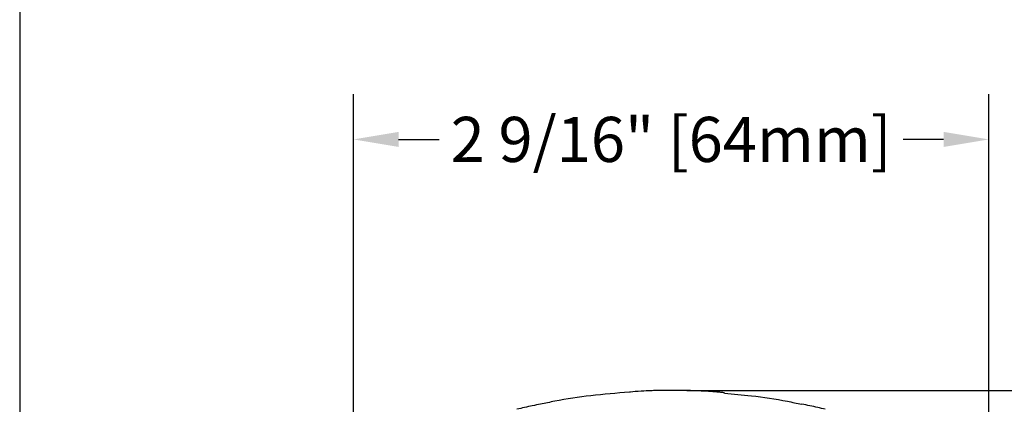
# Model space of a CAD drawing. Units: inches. Extents: x 2.9 to 21.7, y 4.4 to 28.7.
# Drawn here: x 2.9 to 6.8, y 12.7 to 14.3 of the extents above; entities that cross this region are included whole.
import ezdxf

# ---------------------------------------------------------------- set-up
doc = ezdxf.new("R2010")
doc.units = ezdxf.units.IN
doc.header["$MEASUREMENT"] = 0
doc.layers.add('DIM', color=3, linetype='Continuous')
doc.layers.add('Template', color=7, linetype='Continuous')
doc.styles.get("Standard").update_dxf_attribs({"font": 'arial.ttf'})
doc.dimstyles.get("Standard").update_dxf_attribs({"dimtxt": 0.18, "dimasz": 0.18, "dimexe": 0.18, "dimexo": 0.0625, "dimgap": 0.09, "dimtad": 0, "dimtih": 1, "dimtoh": 1, "dimdec": 4, "dimzin": 0, "dimdsep": 46, "dimlunit": 4, "dimtxsty": 'Standard', "dimcen": 0.18, "dimadec": 0, "dimazin": 0, "dimtfac": 1, "dimtdec": 4, "dimtofl": 0, "dimtmove": 0, "dimatfit": 3, "dimfxl": 1, "dimfrac": 2, "dimtolj": 1, "dimtzin": 0, "dimarcsym": 0})

# ---------------------------------------------------------------- blocks, each defined once
blk = doc.blocks.new('*D11')
at = {"layer": 'Defpoints', "color": 0, "transparency": 16777216}
for p in [(6.7445, 13.7802), (4.2074, 12.2657), (6.7445, 12.2652)]:
    blk.add_point(p, dxfattribs=at)
at = {"layer": 'DIM', "color": 0, "lineweight": -2, "transparency": 16777216}
for p, q in [((4.2074, 12.3282), (4.2074, 13.9602)), ((6.7445, 12.3277), (6.7445, 13.9602)), ((4.3874, 13.7802), (4.5495, 13.7802)), ((6.5645, 13.7802), (6.4024, 13.7802))]:
    blk.add_line(p, q, dxfattribs=at)
at = {"layer": 'DIM', "color": 0, "transparency": 16777216}
for points in [[(4.3874, 13.8102), (4.3874, 13.7502), (4.2074, 13.7802)], [(6.5645, 13.8102), (6.5645, 13.7502), (6.7445, 13.7802)]]:
    blk.add_solid(points, dxfattribs=at)
at = {"layer": 'DIM', "color": 0, "transparency": 16777216, "insert": (5.476, 13.7802), "char_height": 0.18, "attachment_point": 5}
blk.add_mtext('\\A1;2 9/16" [64mm]', dxfattribs=at)
blk = doc.blocks.new('*D12')
at = {"layer": 'Defpoints', "color": 0, "transparency": 16777216}
for p in [(5.476, 12.7788), (5.476, 9.9008), (8.1969, 9.9008)]:
    blk.add_point(p, dxfattribs=at)
at = {"layer": 'DIM', "color": 0, "lineweight": -2, "transparency": 16777216}
for p, q in [((5.5385, 12.7788), (8.3769, 12.7788)), ((8.1969, 12.5988), (8.1969, 11.5463)), ((8.1969, 10.0808), (8.1969, 11.1333)), ((5.5385, 9.9008), (8.3769, 9.9008))]:
    blk.add_line(p, q, dxfattribs=at)
at = {"layer": 'DIM', "color": 0, "transparency": 16777216}
for points in [[(8.1669, 12.5988), (8.2269, 12.5988), (8.1969, 12.7788)], [(8.1669, 10.0808), (8.2269, 10.0808), (8.1969, 9.9008)]]:
    blk.add_solid(points, dxfattribs=at)
at = {"layer": 'DIM', "color": 0, "transparency": 16777216, "insert": (8.1969, 11.3398), "char_height": 0.18, "attachment_point": 5}
blk.add_mtext('\\A1;2 7/8" [73mm]', dxfattribs=at)

msp = doc.modelspace()

# ---------------------------------------------------------------- linework, layer by layer
for points, knots in [([(5.30954, 12.77172), (5.25811, 12.76756), (5.15811, 12.75946), (5.03962, 12.7421), (4.97342, 12.72756), (4.95451, 12.7234)], [0, 0, 0, 0, 0.4306926, 0.8373418, 1, 1, 1, 1]), ([(5.47596, 12.77884), (5.47381, 12.77885), (5.46379, 12.77887), (5.4454, 12.77873), (5.42199, 12.77835), (5.38937, 12.77744), (5.35106, 12.77552), (5.32314, 12.7731), (5.31082, 12.77202), (5.30953, 12.77191)], [0, 0, 0, 0, 0.0253817, 0.1183419, 0.2176914, 0.3291911, 0.6027214, 0.9583072, 1, 1, 1, 1]), ([(5.68904, 12.76856), (5.68917, 12.76858), (5.68992, 12.76868), (5.68695, 12.76935), (5.67871, 12.7705), (5.66447, 12.77192), (5.64426, 12.77351), (5.61809, 12.77517), (5.57614, 12.77727), (5.5273, 12.77879), (5.49054, 12.77865), (5.47596, 12.77859)], [0, 0, 0, 0, 0.0256998, 0.1591885, 0.2742671, 0.3747975, 0.4665513, 0.5570278, 0.6538053, 0.8626356, 1, 1, 1, 1]), ([(5.68889, 12.76744), (5.72479, 12.76447), (5.80925, 12.75748), (5.91229, 12.74207), (5.97849, 12.72755), (5.9974, 12.7234)], [0, 0, 0, 0, 0.3455977, 0.8130291, 1, 1, 1, 1]), ([(4.95435, 12.72418), (4.94339, 12.72197), (4.91084, 12.71541), (4.88032, 12.70812), (4.86007, 12.70329)], [0, 0, 0, 0, 0.3366806, 1, 1, 1, 1]), ([(6.09184, 12.70329), (6.07159, 12.70812), (6.04107, 12.71541), (6.00852, 12.72197), (5.99757, 12.72418)], [0, 0, 0, 0, 0.6633233, 1, 1, 1, 1])]:
    msp.add_open_spline(points, degree=3, knots=knots)
at = {"layer": 'Template'}
msp.add_line((2.87434, 28.74465), (2.87434, 4.42617), dxfattribs=at)

# ---------------------------------------------------------------- dimensions: what is measured, and where the dimension line sits
at = {"layer": 'DIM'}
dim = msp.add_linear_dim(base=(6.74452, 13.78016), p1=(4.2074, 12.26574), p2=(6.74452, 12.26516), dimstyle='Standard', dxfattribs=at)
dim.commit()
dim.dimension.update_dxf_attribs({"geometry": '*D11', "text_midpoint": (5.47596, 13.78016)})
dim = msp.add_linear_dim(base=(8.19687, 9.90081), p1=(5.47596, 12.77884), p2=(5.47596, 9.90081), angle=90, dimstyle='Standard', dxfattribs=at)
dim.commit()
dim.dimension.update_dxf_attribs({"geometry": '*D12', "text_midpoint": (8.19687, 11.33983)})

doc.saveas('drawing.dxf')
